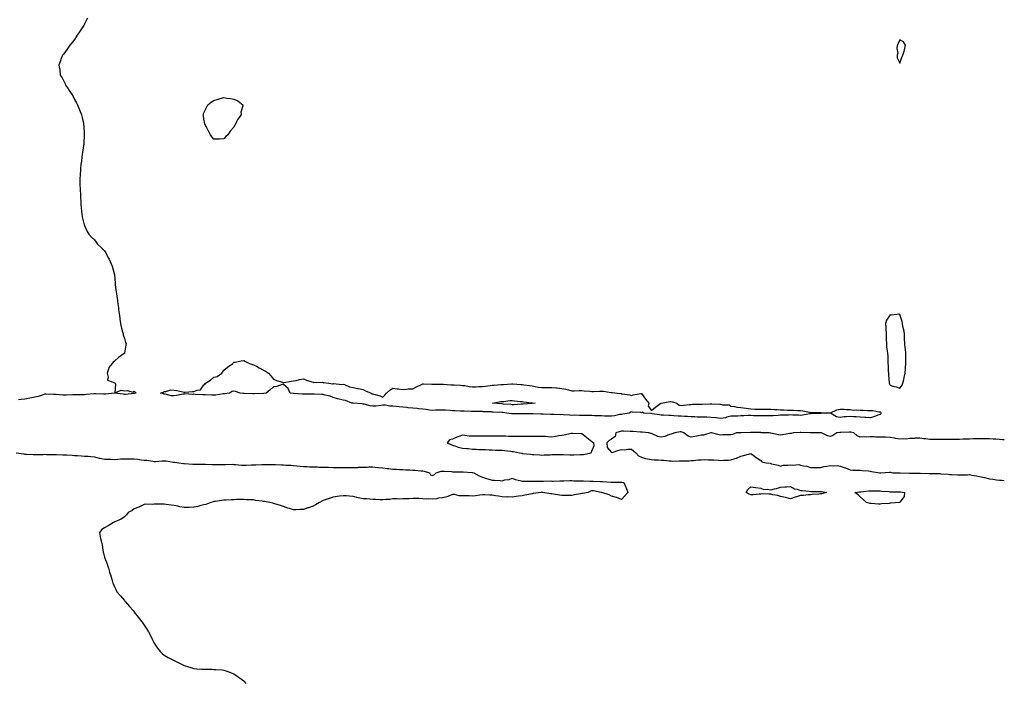
# Model space of a CAD drawing. Units: inches. Extents: x 886643 to 889283, y 7237178 to 7239818.
# Drawn here: x 888293 to 889283, y 7237930 to 7238598 of the extents above; entities that cross this region are included whole.
import ezdxf

# ---------------------------------------------------------------- set-up
doc = ezdxf.new("R2010")
doc.units = ezdxf.units.IN
doc.header["$MEASUREMENT"] = 0
doc.layers.add('Contour_88667237', color=7, linetype='Continuous', true_color=0x9408d6)

msp = doc.modelspace()

# ---------------------------------------------------------------- linework, layer by layer
at = {"layer": 'Contour_88667237'}
for points in [[(888360.92, 7238599.06, 3337), (888358.05, 7238593.53, 3337), (888357.49, 7238592.48, 3337), (888357.16, 7238591.92, 3337), (888355.68, 7238589.55, 3337), (888353.7, 7238586.28, 3337), (888350.69, 7238581.92, 3337), (888349.69, 7238580.28, 3337), (888348.05, 7238577.85, 3337), (888345.44, 7238574.53, 3337), (888343.05, 7238571.92, 3337), (888341.12, 7238568.85, 3337), (888338.05, 7238564.63, 3337), (888336.89, 7238563.08, 3337), (888335.92, 7238561.92, 3337), (888334.63, 7238558.5, 3337), (888333.8, 7238556.17, 3337), (888332.29, 7238551.92, 3337), (888333.05, 7238546.92, 3337), (888333.61, 7238541.92, 3337), (888335.36, 7238539.22, 3337), (888338.05, 7238533.92, 3337), (888338.71, 7238532.58, 3337), (888338.98, 7238531.92, 3337), (888340.74, 7238529.22, 3337), (888342.61, 7238526.48, 3337), (888345.43, 7238521.92, 3337), (888346.46, 7238520.33, 3337), (888348.05, 7238517.43, 3337), (888350.03, 7238513.9, 3337), (888351.05, 7238511.92, 3337), (888353.05, 7238506.92, 3337), (888354.85, 7238501.92, 3337), (888355.51, 7238499.38, 3337), (888356.8, 7238493.17, 3337), (888357.07, 7238491.92, 3337), (888357.14, 7238491.01, 3337), (888357.74, 7238482.23, 3337), (888357.77, 7238481.92, 3337), (888357.76, 7238481.63, 3337), (888357.26, 7238472.71, 3337), (888357.23, 7238471.92, 3337), (888357.09, 7238470.96, 3337), (888356.02, 7238463.95, 3337), (888355.75, 7238461.92, 3337), (888355.34, 7238459.21, 3337), (888354.77, 7238455.2, 3337), (888354.33, 7238451.92, 3337), (888353.93, 7238447.8, 3337), (888353.8, 7238446.17, 3337), (888353.46, 7238441.92, 3337), (888353.33, 7238437.19, 3337), (888353.34, 7238436.63, 3337), (888353.25, 7238431.92, 3337), (888353.43, 7238427.3, 3337), (888353.52, 7238426.45, 3337), (888353.77, 7238421.92, 3337), (888353.9, 7238417.77, 3337), (888354.1, 7238415.87, 3337), (888354.25, 7238411.92, 3337), (888354.48, 7238408.35, 3337), (888354.99, 7238404.99, 3337), (888355.17, 7238401.92, 3337), (888355.55, 7238399.42, 3337), (888357.37, 7238392.6, 3337), (888357.48, 7238391.92, 3337), (888357.62, 7238391.49, 3337), (888358.05, 7238390.61, 3337), (888360.68, 7238384.55, 3337), (888362.4, 7238381.92, 3337), (888365.03, 7238378.89, 3337), (888368.05, 7238376.27, 3337), (888369.81, 7238373.68, 3337), (888371.17, 7238371.92, 3337), (888374.56, 7238368.42, 3337), (888378.05, 7238365.05, 3337), (888379.24, 7238363.11, 3337), (888379.89, 7238361.92, 3337), (888382.22, 7238357.75, 3337), (888382.84, 7238356.71, 3337), (888384.92, 7238351.92, 3337), (888385.88, 7238349.75, 3337), (888387.79, 7238342.17, 3337), (888387.92, 7238341.79, 3337), (888388.05, 7238341.26, 3337), (888388.78, 7238332.64, 3337), (888388.81, 7238331.92, 3337), (888388.91, 7238331.06, 3337), (888389.91, 7238323.78, 3337), (888390.14, 7238321.92, 3337), (888390.48, 7238319.49, 3337), (888391.11, 7238314.98, 3337), (888391.54, 7238311.92, 3337), (888392.04, 7238307.93, 3337), (888392.25, 7238306.12, 3337), (888392.79, 7238301.92, 3337), (888393.38, 7238297.25, 3337), (888393.53, 7238296.43, 3337), (888394.15, 7238291.92, 3337), (888394.78, 7238288.65, 3337), (888396.28, 7238283.69, 3337), (888396.69, 7238281.92, 3337), (888396.87, 7238280.74, 3337), (888398.05, 7238277.05, 3337), (888399.07, 7238272.94, 3337), (888399.69, 7238271.92, 3337), (888399.66, 7238270.31, 3337), (888398.17, 7238262.04, 3337), (888398.16, 7238261.92, 3337), (888398.1, 7238261.87, 3337), (888398.05, 7238261.86, 3337), (888397.87, 7238261.73, 3337), (888392.03, 7238257.95, 3337), (888388.05, 7238254.15, 3337), (888386.72, 7238253.25, 3337), (888385.76, 7238251.92, 3337), (888382.26, 7238247.71, 3337), (888382.11, 7238245.98, 3337), (888380.7, 7238241.92, 3337), (888381.91, 7238238.06, 3337), (888381.2, 7238235.07, 3337), (888386.88, 7238233.09, 3337), (888388.05, 7238232.23, 3337), (888388.28, 7238232.15, 3337), (888388.41, 7238231.92, 3337), (888388.96, 7238231.01, 3337), (888388.51, 7238222.38, 3337), (888394.92, 7238225.05, 3337), (888398.05, 7238224.1, 3337), (888400.77, 7238224.64, 3337), (888406.88, 7238223.08, 3337), (888408.05, 7238223.94, 3337), (888408.9, 7238222.77, 3337), (888410.05, 7238221.92, 3337), (888408.37, 7238221.6, 3337), (888408.05, 7238221.57, 3337), (888407.68, 7238221.55, 3337), (888399.24, 7238220.73, 3337), (888398.05, 7238220.71, 3337), (888396.97, 7238220.85, 3337), (888388.13, 7238221.84, 3337), (888388.05, 7238221.85, 3337), (888387.98, 7238221.85, 3337), (888379.02, 7238220.95, 3337), (888378.05, 7238220.94, 3337), (888377.11, 7238220.98, 3337), (888368.85, 7238221.12, 3337), (888368.05, 7238221.15, 3337), (888367.25, 7238221.13, 3337), (888359.55, 7238220.42, 3337), (888358.05, 7238220.38, 3337), (888356.4, 7238220.27, 3337), (888349.57, 7238220.4, 3337), (888348.05, 7238220.28, 3337), (888346.27, 7238220.14, 3337), (888339.97, 7238220, 3337), (888338.05, 7238219.84, 3337), (888336.07, 7238219.94, 3337), (888329.39, 7238220.58, 3337), (888328.05, 7238220.65, 3337), (888326.77, 7238220.64, 3337), (888319.18, 7238220.8, 3337), (888318.05, 7238220.78, 3337), (888316.48, 7238220.35, 3337), (888311.47, 7238218.5, 3337), (888308.05, 7238217.77, 3337), (888303.1, 7238216.87, 3337), (888302.98, 7238216.85, 3337), (888298.05, 7238215.99, 3337), (888294.3, 7238215.67, 3337), (888291.51, 7238215.38, 3337)], [(889283, 7238175, 3338), (889281.18, 7238175.05, 3338), (889278.05, 7238175.21, 3338), (889274.45, 7238175.51, 3338), (889271.73, 7238175.6, 3338), (889268.05, 7238175.94, 3338), (889263.96, 7238176.01, 3338), (889262.16, 7238176.02, 3338), (889258.05, 7238176.09, 3338), (889253.98, 7238175.99, 3338), (889252.03, 7238175.9, 3338), (889248.05, 7238175.8, 3338), (889244.28, 7238175.7, 3338), (889241.71, 7238175.58, 3338), (889238.05, 7238175.47, 3338), (889234.53, 7238175.44, 3338), (889231.47, 7238175.34, 3338), (889228.05, 7238175.31, 3338), (889224.65, 7238175.33, 3338), (889221.48, 7238175.35, 3338), (889218.05, 7238175.37, 3338), (889214.66, 7238175.31, 3338), (889211.49, 7238175.36, 3338), (889208.05, 7238175.31, 3338), (889204.07, 7238175.9, 3338), (889202.11, 7238175.97, 3338), (889198.05, 7238176.78, 3338), (889193.43, 7238176.54, 3338), (889192.58, 7238176.45, 3338), (889188.05, 7238176.19, 3338), (889184.19, 7238175.78, 3338), (889182.07, 7238175.93, 3338), (889178.05, 7238175.64, 3338), (889173.55, 7238176.42, 3338), (889172.68, 7238176.55, 3338), (889168.05, 7238177.43, 3338), (889163.65, 7238177.52, 3338), (889162.36, 7238177.6, 3338), (889158.05, 7238177.7, 3338), (889153.94, 7238177.81, 3338), (889152.1, 7238177.87, 3338), (889148.05, 7238177.97, 3338), (889143.92, 7238177.79, 3338), (889141.99, 7238177.98, 3338), (889138.05, 7238177.73, 3338), (889135.16, 7238179.04, 3338), (889131.71, 7238181.92, 3338), (889128.78, 7238182.64, 3338), (889128.05, 7238182.75, 3338), (889127.3, 7238182.67, 3338), (889118.51, 7238182.38, 3338), (889118.05, 7238182.34, 3338), (889117.66, 7238182.31, 3338), (889114.45, 7238181.92, 3338), (889110.51, 7238179.46, 3338), (889108.05, 7238178.47, 3338), (889105.29, 7238179.16, 3338), (889099, 7238181.92, 3338), (889098.13, 7238182, 3338), (889098.05, 7238182, 3338), (889097.96, 7238182.01, 3338), (889088.27, 7238182.13, 3338), (889088.05, 7238182.15, 3338), (889087.83, 7238182.14, 3338), (889078.37, 7238182.24, 3338), (889078.05, 7238182.21, 3338), (889077.73, 7238182.23, 3338), (889070.84, 7238181.92, 3338), (889068.53, 7238181.44, 3338), (889068.05, 7238181.36, 3338), (889067.41, 7238181.28, 3338), (889060.07, 7238179.9, 3338), (889058.05, 7238179.67, 3338), (889056.07, 7238179.94, 3338), (889048.31, 7238181.66, 3338), (889048.05, 7238181.71, 3338), (889047.86, 7238181.72, 3338), (889046.5, 7238181.92, 3338), (889038.32, 7238182.18, 3338), (889038.05, 7238182.19, 3338), (889037.77, 7238182.2, 3338), (889028.39, 7238182.26, 3338), (889028.05, 7238182.27, 3338), (889027.7, 7238182.27, 3338), (889018.29, 7238182.16, 3338), (889018.05, 7238182.16, 3338), (889017.82, 7238182.15, 3338), (889013.69, 7238181.92, 3338), (889009.57, 7238180.4, 3338), (889008.05, 7238180.17, 3338), (889006.06, 7238179.93, 3338), (889000.08, 7238179.9, 3338), (888998.05, 7238179.55, 3338), (888996.24, 7238180.11, 3338), (888988.43, 7238181.92, 3338), (888988.07, 7238181.94, 3338), (888988.03, 7238181.94, 3338), (888987.88, 7238181.92, 3338), (888980.45, 7238179.52, 3338), (888978.05, 7238179.55, 3338), (888975.24, 7238179.12, 3338), (888971.79, 7238178.18, 3338), (888968.05, 7238177.75, 3338), (888964.95, 7238178.81, 3338), (888960.78, 7238181.92, 3338), (888958.9, 7238182.77, 3338), (888958.05, 7238182.97, 3338), (888957.08, 7238182.89, 3338), (888951.78, 7238181.92, 3338), (888949.09, 7238180.88, 3338), (888948.05, 7238180.66, 3338), (888946.33, 7238180.2, 3338), (888941.61, 7238178.36, 3338), (888938.05, 7238177.68, 3338), (888934.39, 7238178.26, 3338), (888928.99, 7238180.98, 3338), (888928.05, 7238181.26, 3338), (888927.49, 7238181.35, 3338), (888925.57, 7238181.92, 3338), (888918.79, 7238182.66, 3338), (888918.05, 7238182.76, 3338), (888917.17, 7238182.8, 3338), (888909.4, 7238183.27, 3338), (888908.05, 7238183.33, 3338), (888906.59, 7238183.38, 3338), (888899.91, 7238183.78, 3338), (888898.05, 7238183.84, 3338), (888896.5, 7238183.47, 3338), (888892.32, 7238181.92, 3338), (888891.69, 7238178.29, 3338), (888888.05, 7238175.77, 3338), (888885.55, 7238174.42, 3338), (888883.2, 7238171.92, 3338), (888883.5, 7238167.38, 3338), (888888.05, 7238162.22, 3338), (888888.46, 7238162.33, 3338), (888895.26, 7238164.71, 3338), (888898.05, 7238165.31, 3338), (888900.93, 7238164.8, 3338), (888904.24, 7238165.74, 3338), (888908.05, 7238165.45, 3338), (888909.98, 7238163.85, 3338), (888912.38, 7238161.92, 3338), (888915.06, 7238158.93, 3338), (888918.05, 7238157.41, 3338), (888922.22, 7238156.09, 3338), (888924.05, 7238155.92, 3338), (888928.05, 7238155.03, 3338), (888931, 7238154.87, 3338), (888935.23, 7238154.74, 3338), (888938.05, 7238154.6, 3338), (888940.5, 7238154.37, 3338), (888946.1, 7238153.87, 3338), (888948.05, 7238153.69, 3338), (888949.77, 7238153.64, 3338), (888956.13, 7238153.84, 3338), (888958.05, 7238153.79, 3338), (888959.96, 7238153.83, 3338), (888965.96, 7238154.01, 3338), (888968.05, 7238154.05, 3338), (888970.42, 7238154.28, 3338), (888975.25, 7238154.72, 3338), (888978.05, 7238155.01, 3338), (888981.25, 7238155.12, 3338), (888985.08, 7238154.89, 3338), (888988.05, 7238155.02, 3338), (888991.03, 7238154.9, 3338), (888995.55, 7238154.42, 3338), (888998.05, 7238154.31, 3338), (889000.73, 7238154.6, 3338), (889005.55, 7238154.42, 3338), (889008.05, 7238154.79, 3338), (889012.31, 7238156.18, 3338), (889013.52, 7238156.45, 3338), (889018.05, 7238158.38, 3338), (889020.85, 7238159.13, 3338), (889027.18, 7238161.05, 3338), (889028.05, 7238161.3, 3338), (889030.47, 7238159.5, 3338), (889033.41, 7238157.28, 3338), (889038.05, 7238154.11, 3338), (889038.98, 7238152.85, 3338), (889043.63, 7238151.92, 3338), (889047.48, 7238151.34, 3338), (889048.05, 7238151.23, 3338), (889049, 7238150.96, 3338), (889055.48, 7238149.35, 3338), (889058.05, 7238148.59, 3338), (889060.61, 7238149.36, 3338), (889065.47, 7238149.34, 3338), (889068.05, 7238149.82, 3338), (889070.47, 7238149.5, 3338), (889076.22, 7238150.08, 3338), (889078.05, 7238149.64, 3338), (889081.09, 7238148.87, 3338), (889084.54, 7238148.4, 3338), (889088.05, 7238147.17, 3338), (889092.67, 7238147.3, 3338), (889093.31, 7238147.18, 3338), (889098.05, 7238147.26, 3338), (889101.84, 7238148.13, 3338), (889104.62, 7238148.49, 3338), (889108.05, 7238149.16, 3338), (889111.16, 7238148.8, 3338), (889115.21, 7238149.09, 3338), (889118.05, 7238148.6, 3338), (889122.96, 7238146.83, 3338), (889123.28, 7238146.7, 3338), (889128.05, 7238144.79, 3338), (889130.67, 7238144.55, 3338), (889135.4, 7238144.58, 3338), (889138.05, 7238144.38, 3338), (889140.09, 7238143.96, 3338), (889146.34, 7238143.63, 3338), (889148.05, 7238143.37, 3338), (889149.32, 7238143.19, 3338), (889157.85, 7238141.92, 3338), (889158.05, 7238141.91, 3338), (889158.85, 7238141.92, 3338), (889167.66, 7238142.3, 3338), (889168.05, 7238142.39, 3338), (889168.44, 7238142.31, 3338), (889170.86, 7238141.92, 3338), (889177.76, 7238141.63, 3338), (889178.05, 7238141.65, 3338), (889178.34, 7238141.63, 3338), (889187.58, 7238141.44, 3338), (889188.05, 7238141.42, 3338), (889188.54, 7238141.43, 3338), (889197.41, 7238141.28, 3338), (889198.69, 7238141.28, 3338), (889207.33, 7238141.21, 3338), (889208.05, 7238141.21, 3338), (889208.81, 7238141.16, 3338), (889217.21, 7238141.07, 3338), (889218.05, 7238141.02, 3338), (889219.14, 7238140.84, 3338), (889226.66, 7238140.53, 3338), (889228.05, 7238140.21, 3338), (889229.81, 7238140.16, 3338), (889235.78, 7238139.65, 3338), (889238.05, 7238139.6, 3338), (889240.31, 7238139.66, 3338), (889246.03, 7238139.9, 3338), (889248.05, 7238139.96, 3338), (889250.48, 7238139.49, 3338), (889254.89, 7238138.76, 3338), (889258.05, 7238138.11, 3338), (889262.92, 7238137.05, 3338), (889263.14, 7238137.01, 3338), (889268.05, 7238135.82, 3338), (889271.58, 7238135.46, 3338), (889275.09, 7238134.88, 3338), (889278.05, 7238134.54, 3338), (889280.47, 7238134.34, 3338), (889283, 7238134.1, 3338)], [(888289.28, 7238161.92, 3337), (888296.86, 7238160.73, 3337), (888298.05, 7238160.57, 3337), (888299.47, 7238160.5, 3337), (888306.32, 7238160.19, 3337), (888308.05, 7238160.1, 3337), (888309.84, 7238160.13, 3337), (888316.51, 7238160.38, 3337), (888318.05, 7238160.41, 3337), (888319.6, 7238160.38, 3337), (888326.5, 7238160.38, 3337), (888328.05, 7238160.35, 3337), (888329.69, 7238160.28, 3337), (888336.14, 7238160.01, 3337), (888338.05, 7238159.94, 3337), (888340.18, 7238159.79, 3337), (888345.63, 7238159.5, 3337), (888348.05, 7238159.32, 3337), (888350.78, 7238159.19, 3337), (888354.94, 7238158.81, 3337), (888358.05, 7238158.68, 3337), (888361.6, 7238158.38, 3337), (888364.3, 7238158.16, 3337), (888368.05, 7238157.84, 3337), (888372.82, 7238156.69, 3337), (888373.38, 7238156.59, 3337), (888378.05, 7238155.57, 3337), (888381.54, 7238155.41, 3337), (888384.53, 7238155.44, 3337), (888388.05, 7238155.29, 3337), (888391.55, 7238155.42, 3337), (888394.18, 7238155.8, 3337), (888398.05, 7238155.9, 3337), (888401.96, 7238155.83, 3337), (888404.2, 7238155.78, 3337), (888408.05, 7238155.7, 3337), (888411.55, 7238155.43, 3337), (888415.1, 7238154.87, 3337), (888418.05, 7238154.61, 3337), (888420.51, 7238154.37, 3337), (888426.63, 7238153.35, 3337), (888428.05, 7238153.19, 3337), (888429.32, 7238153.19, 3337), (888436.08, 7238153.89, 3337), (888438.05, 7238153.88, 3337), (888439.91, 7238153.78, 3337), (888447.33, 7238152.64, 3337), (888448.05, 7238152.59, 3337), (888448.68, 7238152.55, 3337), (888452.67, 7238151.92, 3337), (888457.42, 7238151.29, 3337), (888458.05, 7238151.3, 3337), (888458.65, 7238151.31, 3337), (888466.75, 7238150.62, 3337), (888468.05, 7238150.65, 3337), (888469.33, 7238150.64, 3337), (888476.57, 7238150.44, 3337), (888478.05, 7238150.43, 3337), (888479.57, 7238150.4, 3337), (888486.39, 7238150.26, 3337), (888488.05, 7238150.24, 3337), (888489.73, 7238150.24, 3337), (888496.36, 7238150.23, 3337), (888498.05, 7238150.23, 3337), (888499.77, 7238150.2, 3337), (888506.45, 7238150.33, 3337), (888508.05, 7238150.3, 3337), (888509.77, 7238150.2, 3337), (888515.76, 7238149.63, 3337), (888518.05, 7238149.52, 3337), (888520.53, 7238149.44, 3337), (888525.94, 7238149.81, 3337), (888528.05, 7238149.72, 3337), (888530.23, 7238149.74, 3337), (888536.17, 7238150.04, 3337), (888538.05, 7238150.05, 3337), (888539.89, 7238150.08, 3337), (888546.14, 7238150.02, 3337), (888548.05, 7238150.04, 3337), (888549.97, 7238150, 3337), (888555.94, 7238149.81, 3337), (888558.05, 7238149.77, 3337), (888560.34, 7238149.63, 3337), (888565.5, 7238149.37, 3337), (888568.05, 7238149.21, 3337), (888571.03, 7238148.93, 3337), (888574.73, 7238148.6, 3337), (888578.05, 7238148.3, 3337), (888581.88, 7238148.08, 3337), (888584.11, 7238147.98, 3337), (888588.05, 7238147.76, 3337), (888592.32, 7238147.65, 3337), (888593.72, 7238147.59, 3337), (888598.05, 7238147.5, 3337), (888602.58, 7238147.39, 3337), (888603.48, 7238147.36, 3337), (888608.05, 7238147.25, 3337), (888612.78, 7238147.18, 3337), (888613.3, 7238147.17, 3337), (888618.05, 7238147.11, 3337), (888622.85, 7238147.12, 3337), (888623.25, 7238147.12, 3337), (888628.05, 7238147.13, 3337), (888632.69, 7238147.28, 3337), (888633.45, 7238147.32, 3337), (888638.05, 7238147.47, 3337), (888642.37, 7238147.59, 3337), (888643.78, 7238147.65, 3337), (888648.05, 7238147.78, 3337), (888652.67, 7238147.3, 3337), (888653.36, 7238147.23, 3337), (888658.05, 7238146.74, 3337), (888662.37, 7238146.24, 3337), (888663.88, 7238146.09, 3337), (888668.05, 7238145.61, 3337), (888671.5, 7238145.37, 3337), (888674.74, 7238145.23, 3337), (888678.05, 7238145.02, 3337), (888680.96, 7238144.83, 3337), (888685.26, 7238144.7, 3337), (888688.05, 7238144.55, 3337), (888690.57, 7238144.44, 3337), (888696.05, 7238143.92, 3337), (888698.05, 7238143.82, 3337), (888699.67, 7238143.54, 3337), (888704.87, 7238141.92, 3337), (888705.98, 7238139.85, 3337), (888708.05, 7238139.11, 3337), (888709.83, 7238140.14, 3337), (888711.55, 7238141.92, 3337), (888716.65, 7238143.32, 3337), (888718.05, 7238143.48, 3337), (888719.55, 7238143.42, 3337), (888726.98, 7238142.99, 3337), (888728.05, 7238142.95, 3337), (888729.05, 7238142.92, 3337), (888737.29, 7238142.68, 3337), (888738.05, 7238142.66, 3337), (888738.76, 7238142.63, 3337), (888747.74, 7238142.22, 3337), (888748.05, 7238142.21, 3337), (888748.31, 7238142.18, 3337), (888749.62, 7238141.92, 3337), (888754.97, 7238138.84, 3337), (888758.05, 7238137.47, 3337), (888762.24, 7238136.11, 3337), (888764.44, 7238135.53, 3337), (888768.05, 7238134.47, 3337), (888770.44, 7238134.31, 3337), (888775.96, 7238134.01, 3337), (888778.05, 7238133.88, 3337), (888780.77, 7238134.64, 3337), (888784.98, 7238134.99, 3337), (888788.05, 7238136.52, 3337), (888791.11, 7238134.99, 3337), (888795.84, 7238134.13, 3337), (888798.05, 7238133.4, 3337), (888799.59, 7238133.45, 3337), (888806.49, 7238133.47, 3337), (888808.05, 7238133.52, 3337), (888809.48, 7238133.35, 3337), (888816.48, 7238133.49, 3337), (888818.05, 7238133.34, 3337), (888819.41, 7238133.28, 3337), (888826.4, 7238133.57, 3337), (888828.05, 7238133.5, 3337), (888829.64, 7238133.51, 3337), (888836.11, 7238133.86, 3337), (888838.05, 7238133.86, 3337), (888840.01, 7238133.88, 3337), (888846.05, 7238133.92, 3337), (888848.05, 7238133.93, 3337), (888850.03, 7238133.89, 3337), (888856.23, 7238133.75, 3337), (888858.05, 7238133.71, 3337), (888859.78, 7238133.65, 3337), (888866.6, 7238133.38, 3337), (888868.05, 7238133.33, 3337), (888869.37, 7238133.25, 3337), (888876.92, 7238133.04, 3337), (888878.05, 7238132.98, 3337), (888879.04, 7238132.91, 3337), (888887.6, 7238132.37, 3337), (888888.05, 7238132.34, 3337), (888888.46, 7238132.33, 3337), (888897.7, 7238132.27, 3337), (888898.05, 7238132.26, 3337), (888898.36, 7238132.23, 3337), (888900.23, 7238131.92, 3337), (888901.94, 7238128.03, 3337), (888902.68, 7238126.55, 3337), (888904.34, 7238121.92, 3337), (888901.21, 7238118.76, 3337), (888898.05, 7238114.81, 3337), (888893.23, 7238117.1, 3337), (888892.86, 7238117.11, 3337), (888888.05, 7238118.34, 3337), (888885.73, 7238119.6, 3337), (888878.09, 7238121.88, 3337), (888878.05, 7238121.9, 3337), (888878.03, 7238121.9, 3337), (888877.69, 7238121.92, 3337), (888869.78, 7238123.65, 3337), (888868.05, 7238123.68, 3337), (888866.76, 7238123.21, 3337), (888864.5, 7238121.92, 3337), (888858.86, 7238121.11, 3337), (888858.05, 7238121, 3337), (888856.87, 7238120.74, 3337), (888850.48, 7238119.5, 3337), (888848.05, 7238118.9, 3337), (888845.03, 7238118.9, 3337), (888840.93, 7238119.05, 3337), (888838.05, 7238119.03, 3337), (888835.52, 7238119.39, 3337), (888829.56, 7238120.41, 3337), (888828.05, 7238120.63, 3337), (888826.88, 7238120.75, 3337), (888818.72, 7238121.92, 3337), (888818.32, 7238122.18, 3337), (888818.05, 7238122.3, 3337), (888817.73, 7238122.24, 3337), (888817.24, 7238121.92, 3337), (888809.09, 7238120.88, 3337), (888808.05, 7238120.72, 3337), (888806.52, 7238120.4, 3337), (888800.65, 7238119.32, 3337), (888798.05, 7238118.73, 3337), (888794.38, 7238118.25, 3337), (888792.11, 7238117.86, 3337), (888788.05, 7238117.37, 3337), (888783.63, 7238117.5, 3337), (888782.52, 7238117.45, 3337), (888778.05, 7238117.55, 3337), (888774.44, 7238118.31, 3337), (888771.38, 7238118.59, 3337), (888768.05, 7238119.15, 3337), (888765.44, 7238119.31, 3337), (888760.46, 7238119.51, 3337), (888758.05, 7238119.65, 3337), (888755.48, 7238119.35, 3337), (888751.25, 7238118.73, 3337), (888748.05, 7238118.38, 3337), (888744.74, 7238118.61, 3337), (888741.38, 7238118.59, 3337), (888738.05, 7238118.79, 3337), (888734.9, 7238118.78, 3337), (888730.14, 7238119.83, 3337), (888728.05, 7238119.82, 3337), (888724.89, 7238118.76, 3337), (888722.3, 7238117.66, 3337), (888718.05, 7238116.56, 3337), (888713.8, 7238116.17, 3337), (888711.88, 7238115.76, 3337), (888708.05, 7238115.32, 3337), (888704.4, 7238115.57, 3337), (888701.56, 7238115.44, 3337), (888698.05, 7238115.76, 3337), (888694.15, 7238115.82, 3337), (888691.96, 7238115.84, 3337), (888688.05, 7238115.9, 3337), (888684.18, 7238115.79, 3337), (888681.89, 7238115.76, 3337), (888678.05, 7238115.64, 3337), (888674.55, 7238115.43, 3337), (888671.76, 7238115.63, 3337), (888668.05, 7238115.46, 3337), (888664.88, 7238115.09, 3337), (888660.99, 7238114.86, 3337), (888658.05, 7238114.56, 3337), (888655.27, 7238114.7, 3337), (888651.06, 7238114.93, 3337), (888648.05, 7238115.07, 3337), (888644.74, 7238115.23, 3337), (888641.6, 7238115.47, 3337), (888638.05, 7238115.62, 3337), (888633.21, 7238116.76, 3337), (888628.05, 7238117.96, 3337), (888624.3, 7238118.17, 3337), (888621.43, 7238118.53, 3337), (888618.05, 7238118.74, 3337), (888614.3, 7238118.17, 3337), (888612.05, 7238117.92, 3337), (888608.05, 7238117.25, 3337), (888603.91, 7238116.06, 3337), (888601.02, 7238114.89, 3337), (888598.05, 7238113.87, 3337), (888596.72, 7238113.25, 3337), (888594.33, 7238111.92, 3337), (888590.36, 7238109.62, 3337), (888588.05, 7238108.39, 3337), (888583.25, 7238106.72, 3337), (888582.65, 7238106.53, 3337), (888578.05, 7238104.94, 3337), (888575, 7238104.98, 3337), (888570.81, 7238104.68, 3337), (888568.05, 7238104.71, 3337), (888564.07, 7238105.9, 3337), (888562.44, 7238106.31, 3337), (888558.05, 7238107.83, 3337), (888554.96, 7238108.83, 3337), (888549.4, 7238110.57, 3337), (888548.05, 7238111, 3337), (888547.32, 7238111.2, 3337), (888544.47, 7238111.92, 3337), (888539.04, 7238112.91, 3337), (888538.05, 7238113.08, 3337), (888536.64, 7238113.33, 3337), (888530.23, 7238114.1, 3337), (888528.05, 7238114.54, 3337), (888525.33, 7238114.64, 3337), (888520.84, 7238114.71, 3337), (888518.05, 7238114.83, 3337), (888515.16, 7238114.81, 3337), (888510.93, 7238114.8, 3337), (888508.05, 7238114.76, 3337), (888505.48, 7238114.49, 3337), (888500.49, 7238114.36, 3337), (888498.05, 7238114.15, 3337), (888496.16, 7238113.8, 3337), (888489.23, 7238113.1, 3337), (888488.05, 7238112.92, 3337), (888487.32, 7238112.65, 3337), (888484.94, 7238111.92, 3337), (888479.99, 7238109.98, 3337), (888478.05, 7238109.49, 3337), (888474.89, 7238108.76, 3337), (888472.01, 7238107.96, 3337), (888468.05, 7238107.14, 3337), (888463.19, 7238107.07, 3337), (888462.91, 7238107.07, 3337), (888458.05, 7238106.99, 3337), (888453.81, 7238107.68, 3337), (888451.81, 7238108.16, 3337), (888448.05, 7238108.87, 3337), (888445.24, 7238109.11, 3337), (888440.02, 7238109.95, 3337), (888438.05, 7238110.14, 3337), (888436.23, 7238110.09, 3337), (888429.66, 7238110.31, 3337), (888428.05, 7238110.26, 3337), (888426.15, 7238110.03, 3337), (888419.66, 7238110.31, 3337), (888418.05, 7238110.01, 3337), (888414.45, 7238108.32, 3337), (888412.58, 7238107.39, 3337), (888408.05, 7238105.46, 3337), (888405.93, 7238104.04, 3337), (888401.75, 7238101.92, 3337), (888400.29, 7238099.67, 3337), (888398.05, 7238097.61, 3337), (888394.78, 7238095.19, 3337), (888388.5, 7238092.37, 3337), (888388.05, 7238092.13, 3337), (888387.88, 7238092.09, 3337), (888387.14, 7238091.92, 3337), (888381.62, 7238088.35, 3337), (888378.05, 7238086.31, 3337), (888375.32, 7238084.65, 3337), (888372.88, 7238081.92, 3337), (888373.85, 7238077.72, 3337), (888374.15, 7238075.83, 3337), (888374.94, 7238071.92, 3337), (888375.55, 7238069.42, 3337), (888376.45, 7238063.51, 3337), (888376.77, 7238061.92, 3337), (888377.05, 7238060.92, 3337), (888378.05, 7238057.09, 3337), (888379.51, 7238053.38, 3337), (888379.95, 7238051.92, 3337), (888380.91, 7238049.06, 3337), (888382.03, 7238045.9, 3337), (888383.22, 7238041.92, 3337), (888384.44, 7238038.32, 3337), (888385.29, 7238034.68, 3337), (888386.01, 7238031.92, 3337), (888386.61, 7238030.48, 3337), (888388.05, 7238027.14, 3337), (888389.74, 7238023.61, 3337), (888390.5, 7238021.92, 3337), (888394.02, 7238017.89, 3337), (888398.05, 7238013.26, 3337), (888398.65, 7238012.52, 3337), (888399.09, 7238011.92, 3337), (888403.35, 7238007.21, 3337), (888406.8, 7238003.17, 3337), (888407.87, 7238001.92, 3337), (888407.95, 7238001.82, 3337), (888408.05, 7238001.71, 3337), (888412.39, 7237996.26, 3337), (888415.72, 7237991.92, 3337), (888416.69, 7237990.56, 3337), (888418.05, 7237988.63, 3337), (888420.71, 7237984.59, 3337), (888422.21, 7237981.92, 3337), (888424.17, 7237978.03, 3337), (888426.34, 7237973.64, 3337), (888427.2, 7237971.92, 3337), (888427.5, 7237971.37, 3337), (888428.05, 7237970.42, 3337), (888431.48, 7237965.36, 3337), (888434.07, 7237961.92, 3337), (888436.13, 7237960, 3337), (888438.05, 7237958.4, 3337), (888442.2, 7237956.07, 3337), (888445.98, 7237953.99, 3337), (888448.05, 7237952.85, 3337), (888448.69, 7237952.55, 3337), (888449.99, 7237951.92, 3337), (888455.44, 7237949.31, 3337), (888458.05, 7237948.01, 3337), (888462.69, 7237946.56, 3337), (888463.73, 7237946.24, 3337), (888468.05, 7237944.94, 3337), (888470.76, 7237944.63, 3337), (888475.59, 7237944.38, 3337), (888478.05, 7237944.15, 3337), (888480.26, 7237944.14, 3337), (888485.84, 7237944.14, 3337), (888488.05, 7237944.09, 3337), (888490.01, 7237943.88, 3337), (888496.48, 7237943.49, 3337), (888498.05, 7237943.33, 3337), (888499.07, 7237942.94, 3337), (888502.2, 7237941.92, 3337), (888506.4, 7237940.27, 3337), (888508.05, 7237939.63, 3337), (888512.57, 7237936.44, 3337), (888515.8, 7237934.17, 3337), (888518.05, 7237932.59, 3337), (888518.38, 7237932.25, 3337), (888518.69, 7237931.92, 3337), (888520.1, 7237929.88, 3337)]]:
    msp.add_polyline3d(points, dxfattribs=at)
for points in [[(889178.05, 7238553.88, 3338), (889179.97, 7238560, 3338), (889181.07, 7238561.92, 3338), (889182.23, 7238566.1, 3338), (889182.69, 7238567.28, 3338), (889183.7, 7238571.92, 3338), (889181.6, 7238575.46, 3338), (889178.05, 7238577.3, 3338), (889176.13, 7238573.83, 3338), (889175.24, 7238571.92, 3338), (889174.82, 7238568.69, 3338), (889175.94, 7238564.03, 3338), (889175.26, 7238561.92, 3338), (889175.3, 7238559.17, 3338)], [(888498.05, 7238477.79, 3337), (888493.67, 7238477.55, 3337), (888492.39, 7238477.58, 3337), (888488.05, 7238477.3, 3337), (888485.97, 7238479.84, 3337), (888484.62, 7238481.92, 3337), (888482.32, 7238486.2, 3337), (888480.63, 7238489.34, 3337), (888479.22, 7238491.92, 3337), (888479.02, 7238492.89, 3337), (888478.05, 7238497.58, 3337), (888477.48, 7238501.35, 3337), (888477.42, 7238501.92, 3337), (888477.55, 7238502.42, 3337), (888478.05, 7238503.98, 3337), (888480.56, 7238509.41, 3337), (888481.96, 7238511.92, 3337), (888485.33, 7238514.63, 3337), (888488.05, 7238516.4, 3337), (888492.37, 7238517.59, 3337), (888494.43, 7238518.3, 3337), (888498.05, 7238519.41, 3337), (888501.21, 7238518.76, 3337), (888504.62, 7238518.49, 3337), (888508.05, 7238517.57, 3337), (888512.19, 7238516.06, 3337), (888517.21, 7238511.92, 3337), (888517.24, 7238511.11, 3337), (888515.3, 7238504.67, 3337), (888515.34, 7238501.92, 3337), (888512.3, 7238497.66, 3337), (888510.96, 7238494.83, 3337), (888509.4, 7238491.92, 3337), (888508.87, 7238491.1, 3337), (888508.05, 7238489.49, 3337), (888504.58, 7238485.39, 3337), (888502.07, 7238481.92, 3337), (888500.01, 7238479.96, 3337)], [(889178.05, 7238226.97, 3338), (889180.17, 7238229.8, 3338), (889181.05, 7238231.92, 3338), (889181.92, 7238235.79, 3338), (889182.4, 7238237.56, 3338), (889183.26, 7238241.92, 3338), (889183.51, 7238246.46, 3338), (889183.67, 7238247.54, 3338), (889183.96, 7238251.92, 3338), (889184.06, 7238255.91, 3338), (889184.01, 7238257.89, 3338), (889184.11, 7238261.92, 3338), (889183.54, 7238266.43, 3338), (889183.41, 7238267.28, 3338), (889182.86, 7238271.92, 3338), (889182.67, 7238276.54, 3338), (889182.66, 7238277.31, 3338), (889182.48, 7238281.92, 3338), (889181.85, 7238285.73, 3338), (889181.1, 7238288.87, 3338), (889180.53, 7238291.92, 3338), (889180.17, 7238294.04, 3338), (889178.05, 7238301.1, 3338), (889177.54, 7238301.41, 3338), (889169.52, 7238300.46, 3338), (889168.05, 7238300.79, 3338), (889164.48, 7238295.48, 3338), (889163.42, 7238291.92, 3338), (889163.8, 7238287.67, 3338), (889163.74, 7238286.24, 3338), (889164.04, 7238281.92, 3338), (889164.25, 7238278.12, 3338), (889164.2, 7238275.77, 3338), (889164.39, 7238271.92, 3338), (889164.68, 7238268.55, 3338), (889165.3, 7238264.66, 3338), (889165.58, 7238261.92, 3338), (889165.7, 7238259.57, 3338), (889165.87, 7238254.1, 3338), (889165.98, 7238251.92, 3338), (889166.04, 7238249.91, 3338), (889166.32, 7238243.65, 3338), (889166.37, 7238241.92, 3338), (889166.48, 7238240.35, 3338), (889167.18, 7238232.79, 3338), (889167.24, 7238231.92, 3338), (889167.41, 7238231.28, 3338), (889168.05, 7238229.87, 3338), (889170.93, 7238229.04, 3338), (889174.34, 7238228.21, 3338)], [(889158.05, 7238200.48, 3337), (889155.9, 7238199.77, 3337), (889151.76, 7238198.21, 3337), (889148.05, 7238197.14, 3337), (889143.59, 7238197.46, 3337), (889142.58, 7238197.39, 3337), (889138.05, 7238197.63, 3337), (889134.1, 7238197.97, 3337), (889131.72, 7238198.25, 3337), (889128.05, 7238198.58, 3337), (889124.26, 7238198.13, 3337), (889121.99, 7238197.97, 3337), (889118.05, 7238197.44, 3337), (889114.3, 7238198.18, 3337), (889108.2, 7238201.76, 3337), (889108.05, 7238201.83, 3337), (889107.96, 7238201.83, 3337), (889098.67, 7238201.3, 3337), (889098.05, 7238201.3, 3337), (889097.53, 7238201.4, 3337), (889088.72, 7238201.25, 3337), (889088.05, 7238201.33, 3337), (889087.32, 7238201.19, 3337), (889080.02, 7238199.95, 3337), (889078.05, 7238199.52, 3337), (889075.94, 7238199.8, 3337), (889070.24, 7238199.72, 3337), (889068.05, 7238199.96, 3337), (889066.07, 7238199.95, 3337), (889060.18, 7238199.79, 3337), (889058.05, 7238199.77, 3337), (889055.73, 7238199.61, 3337), (889050.69, 7238199.27, 3337), (889048.05, 7238199.08, 3337), (889045.22, 7238199.09, 3337), (889040.89, 7238199.09, 3337), (889038.05, 7238199.1, 3337), (889035.34, 7238199.21, 3337), (889030.69, 7238199.28, 3337), (889028.05, 7238199.39, 3337), (889025.47, 7238199.34, 3337), (889020.92, 7238199.05, 3337), (889018.05, 7238199, 3337), (889015.06, 7238198.93, 3337), (889011.16, 7238198.8, 3337), (889008.05, 7238198.73, 3337), (889003.84, 7238197.71, 3337), (889002.74, 7238197.22, 3337), (888998.05, 7238196.57, 3337), (888993.16, 7238197.04, 3337), (888992.92, 7238197.05, 3337), (888988.05, 7238197.5, 3337), (888983.75, 7238197.61, 3337), (888982.31, 7238197.66, 3337), (888978.05, 7238197.79, 3337), (888974.03, 7238197.91, 3337), (888971.92, 7238198.05, 3337), (888968.05, 7238198.17, 3337), (888964.5, 7238198.37, 3337), (888961.38, 7238198.59, 3337), (888958.05, 7238198.78, 3337), (888955.01, 7238198.88, 3337), (888950.74, 7238199.23, 3337), (888948.05, 7238199.33, 3337), (888945.58, 7238199.45, 3337), (888940.21, 7238199.76, 3337), (888938.05, 7238199.87, 3337), (888936.09, 7238199.96, 3337), (888928.69, 7238201.28, 3337), (888928.05, 7238201.31, 3337), (888927.49, 7238201.35, 3337), (888920.47, 7238201.92, 3337), (888918.9, 7238202.77, 3337), (888918.05, 7238202.29, 3337), (888917.61, 7238202.36, 3337), (888908.95, 7238202.83, 3337), (888908.05, 7238203.01, 3337), (888907.32, 7238202.65, 3337), (888905.88, 7238201.92, 3337), (888899.29, 7238200.69, 3337), (888898.05, 7238200.58, 3337), (888896.48, 7238200.35, 3337), (888890.84, 7238199.14, 3337), (888888.05, 7238198.79, 3337), (888885.04, 7238198.91, 3337), (888881.05, 7238198.92, 3337), (888878.05, 7238199.04, 3337), (888875.3, 7238199.18, 3337), (888870.71, 7238199.25, 3337), (888868.05, 7238199.38, 3337), (888865.54, 7238199.41, 3337), (888860.5, 7238199.47, 3337), (888858.05, 7238199.5, 3337), (888855.61, 7238199.48, 3337), (888850.34, 7238199.63, 3337), (888848.05, 7238199.61, 3337), (888845.83, 7238199.69, 3337), (888839.75, 7238200.22, 3337), (888838.05, 7238200.3, 3337), (888836.42, 7238200.29, 3337), (888829.62, 7238200.35, 3337), (888828.05, 7238200.35, 3337), (888826.53, 7238200.4, 3337), (888819.29, 7238200.68, 3337), (888818.05, 7238200.73, 3337), (888816.89, 7238200.76, 3337), (888808.84, 7238201.13, 3337), (888808.05, 7238201.15, 3337), (888807.28, 7238201.15, 3337), (888798.77, 7238201.2, 3337), (888798.05, 7238201.2, 3337), (888797.32, 7238201.19, 3337), (888788.85, 7238201.12, 3337), (888788.05, 7238201.11, 3337), (888787.31, 7238201.18, 3337), (888782.6, 7238201.92, 3337), (888778.51, 7238202.38, 3337), (888778.05, 7238202.42, 3337), (888777.51, 7238202.46, 3337), (888768.99, 7238202.87, 3337), (888768.05, 7238202.93, 3337), (888766.97, 7238202.99, 3337), (888759.35, 7238203.23, 3337), (888758.05, 7238203.32, 3337), (888756.63, 7238203.34, 3337), (888749.58, 7238203.45, 3337), (888748.05, 7238203.48, 3337), (888746.41, 7238203.56, 3337), (888739.92, 7238203.8, 3337), (888738.05, 7238203.89, 3337), (888736, 7238203.97, 3337), (888730.28, 7238204.15, 3337), (888728.05, 7238204.23, 3337), (888725.55, 7238204.42, 3337), (888720.84, 7238204.71, 3337), (888718.05, 7238204.93, 3337), (888715.22, 7238204.75, 3337), (888710.91, 7238204.78, 3337), (888708.05, 7238204.63, 3337), (888705.03, 7238204.94, 3337), (888701.61, 7238205.48, 3337), (888698.05, 7238205.81, 3337), (888693.72, 7238206.26, 3337), (888692.49, 7238206.36, 3337), (888688.05, 7238206.83, 3337), (888683.37, 7238207.24, 3337), (888682.59, 7238207.38, 3337), (888678.05, 7238207.86, 3337), (888674.27, 7238208.14, 3337), (888671.53, 7238208.43, 3337), (888668.05, 7238208.72, 3337), (888664.91, 7238208.78, 3337), (888660.21, 7238209.76, 3337), (888658.05, 7238209.83, 3337), (888655.81, 7238209.68, 3337), (888651.05, 7238208.92, 3337), (888648.05, 7238208.76, 3337), (888645.34, 7238209.21, 3337), (888639.18, 7238210.79, 3337), (888638.05, 7238211.01, 3337), (888637.23, 7238211.1, 3337), (888628.18, 7238211.79, 3337), (888628.05, 7238211.8, 3337), (888627.93, 7238211.79, 3337), (888626.67, 7238211.92, 3337), (888620.53, 7238214.4, 3337), (888618.05, 7238214.83, 3337), (888614.13, 7238215.84, 3337), (888612.33, 7238216.2, 3337), (888608.05, 7238217.5, 3337), (888604.86, 7238218.74, 3337), (888599.98, 7238220, 3337), (888598.05, 7238220.61, 3337), (888596.71, 7238220.58, 3337), (888589.06, 7238220.9, 3337), (888588.05, 7238220.88, 3337), (888587.04, 7238220.91, 3337), (888579.13, 7238220.84, 3337), (888578.05, 7238220.87, 3337), (888577.07, 7238220.93, 3337), (888568.39, 7238221.58, 3337), (888568.05, 7238221.6, 3337), (888567.77, 7238221.64, 3337), (888564.76, 7238221.92, 3337), (888562.84, 7238226.71, 3337), (888558.05, 7238230.79, 3337), (888556.69, 7238230.55, 3337), (888551.31, 7238228.66, 3337), (888548.05, 7238228.31, 3337), (888544.82, 7238225.15, 3337), (888540.58, 7238221.92, 3337), (888538.26, 7238221.71, 3337), (888538.05, 7238221.7, 3337), (888537.81, 7238221.69, 3337), (888528.73, 7238221.24, 3337), (888528.05, 7238221.2, 3337), (888527.4, 7238221.27, 3337), (888518.44, 7238221.53, 3337), (888518.05, 7238221.57, 3337), (888517.75, 7238221.62, 3337), (888514.53, 7238221.92, 3337), (888509.86, 7238223.73, 3337), (888508.05, 7238223.98, 3337), (888506.39, 7238223.58, 3337), (888503.71, 7238221.92, 3337), (888498.66, 7238221.31, 3337), (888498.05, 7238221.3, 3337), (888497.41, 7238221.28, 3337), (888489.9, 7238220.06, 3337), (888488.05, 7238220.04, 3337), (888486.17, 7238220.05, 3337), (888479.68, 7238220.29, 3337), (888478.05, 7238220.3, 3337), (888476.53, 7238220.41, 3337), (888469.27, 7238220.7, 3337), (888468.05, 7238220.78, 3337), (888466.85, 7238220.72, 3337), (888458.88, 7238221.09, 3337), (888458.05, 7238221.04, 3337), (888457.01, 7238220.88, 3337), (888450.56, 7238219.41, 3337), (888448.05, 7238219.08, 3337), (888445.51, 7238219.38, 3337), (888439.08, 7238220.89, 3337), (888438.05, 7238221.04, 3337), (888437.3, 7238221.17, 3337), (888434.5, 7238221.92, 3337), (888436.9, 7238223.07, 3337), (888438.05, 7238223.51, 3337), (888439.59, 7238223.46, 3337), (888444.85, 7238225.12, 3337), (888448.05, 7238225.07, 3337), (888450.86, 7238224.73, 3337), (888456.8, 7238223.18, 3337), (888458.05, 7238222.97, 3337), (888459.21, 7238223.08, 3337), (888466.42, 7238223.55, 3337), (888468.05, 7238223.71, 3337), (888471.12, 7238225, 3337), (888474.63, 7238225.34, 3337), (888478.05, 7238230.38, 3337), (888479.02, 7238230.95, 3337), (888479.65, 7238231.92, 3337), (888484.83, 7238235.13, 3337), (888488.05, 7238237.94, 3337), (888491.25, 7238238.73, 3337), (888496.01, 7238241.92, 3337), (888496.81, 7238243.16, 3337), (888498.05, 7238245.07, 3337), (888501.9, 7238248.07, 3337), (888507.02, 7238251.92, 3337), (888507.45, 7238252.52, 3337), (888508.05, 7238253.11, 3337), (888509.4, 7238253.27, 3337), (888515.5, 7238254.47, 3337), (888518.05, 7238254.75, 3337), (888519.89, 7238253.77, 3337), (888523.77, 7238251.92, 3337), (888527, 7238250.87, 3337), (888528.05, 7238250.54, 3337), (888531.05, 7238248.92, 3337), (888533.67, 7238247.54, 3337), (888538.05, 7238245.07, 3337), (888540.03, 7238243.9, 3337), (888543.16, 7238241.92, 3337), (888545.37, 7238239.23, 3337), (888548.05, 7238235.97, 3337), (888550.94, 7238234.8, 3337), (888556.98, 7238232.99, 3337), (888558.05, 7238232.58, 3337), (888558.77, 7238232.63, 3337), (888565.95, 7238234.02, 3337), (888568.05, 7238234.22, 3337), (888570.94, 7238234.81, 3337), (888574.25, 7238235.72, 3337), (888578.05, 7238236.27, 3337), (888581.24, 7238235.11, 3337), (888586.59, 7238233.38, 3337), (888588.05, 7238232.87, 3337), (888588.73, 7238232.6, 3337), (888597.1, 7238232.88, 3337), (888598.05, 7238232.68, 3337), (888598.62, 7238232.49, 3337), (888603.58, 7238231.92, 3337), (888607.31, 7238231.18, 3337), (888608.05, 7238231.35, 3337), (888608.47, 7238231.5, 3337), (888616.84, 7238230.71, 3337), (888618.05, 7238230.92, 3337), (888619.41, 7238230.56, 3337), (888624.52, 7238228.39, 3337), (888628.05, 7238227.78, 3337), (888632.84, 7238226.71, 3337), (888633.39, 7238226.58, 3337), (888638.05, 7238225.51, 3337), (888640.5, 7238224.36, 3337), (888646.19, 7238221.92, 3337), (888647.26, 7238221.13, 3337), (888648.05, 7238221.27, 3337), (888649.05, 7238220.92, 3337), (888655.26, 7238219.14, 3337), (888658.05, 7238217.97, 3337), (888660.12, 7238219.85, 3337), (888661.74, 7238221.92, 3337), (888664.9, 7238225.06, 3337), (888668.05, 7238226.88, 3337), (888672.28, 7238226.15, 3337), (888673.77, 7238226.2, 3337), (888678.05, 7238225.68, 3337), (888681.94, 7238225.82, 3337), (888683.61, 7238226.36, 3337), (888688.05, 7238226.44, 3337), (888691.68, 7238228.3, 3337), (888696.86, 7238230.73, 3337), (888698.05, 7238231.3, 3337), (888698.72, 7238231.25, 3337), (888707.15, 7238231.02, 3337), (888708.05, 7238230.93, 3337), (888709.11, 7238230.86, 3337), (888717.22, 7238231.09, 3337), (888718.05, 7238231, 3337), (888719.05, 7238230.92, 3337), (888726.44, 7238230.31, 3337), (888728.05, 7238230.17, 3337), (888729.82, 7238230.15, 3337), (888735.94, 7238229.81, 3337), (888738.05, 7238229.78, 3337), (888740.5, 7238229.47, 3337), (888744.82, 7238228.7, 3337), (888748.05, 7238228.33, 3337), (888751.55, 7238228.42, 3337), (888754.6, 7238228.46, 3337), (888758.05, 7238228.55, 3337), (888761.17, 7238228.8, 3337), (888765.9, 7238229.77, 3337), (888768.05, 7238229.99, 3337), (888769.88, 7238230.09, 3337), (888776.75, 7238230.62, 3337), (888778.05, 7238230.7, 3337), (888779.26, 7238230.71, 3337), (888787.47, 7238231.33, 3337), (888788.05, 7238231.34, 3337), (888788.7, 7238231.27, 3337), (888796.81, 7238230.68, 3337), (888798.05, 7238230.51, 3337), (888799.68, 7238230.29, 3337), (888805.62, 7238229.49, 3337), (888808.05, 7238229.17, 3337), (888811.24, 7238228.74, 3337), (888814.16, 7238228.03, 3337), (888818.05, 7238227.61, 3337), (888822.3, 7238227.67, 3337), (888823.74, 7238227.61, 3337), (888828.05, 7238227.67, 3337), (888832.74, 7238227.23, 3337), (888833.29, 7238227.16, 3337), (888838.05, 7238226.75, 3337), (888842.12, 7238225.99, 3337), (888844.85, 7238225.12, 3337), (888848.05, 7238224.37, 3337), (888850.54, 7238224.41, 3337), (888855.53, 7238224.44, 3337), (888858.05, 7238224.48, 3337), (888860.48, 7238224.35, 3337), (888866.12, 7238223.85, 3337), (888868.05, 7238223.75, 3337), (888869.84, 7238223.71, 3337), (888875.9, 7238224.07, 3337), (888878.05, 7238224.04, 3337), (888879.95, 7238223.81, 3337), (888887.34, 7238222.63, 3337), (888888.05, 7238222.55, 3337), (888888.61, 7238222.49, 3337), (888893.96, 7238221.92, 3337), (888897.59, 7238221.46, 3337), (888898.05, 7238221.36, 3337), (888898.77, 7238221.2, 3337), (888906.3, 7238220.16, 3337), (888908.05, 7238219.67, 3337), (888909.83, 7238220.13, 3337), (888917.83, 7238221.71, 3337), (888918.05, 7238221.75, 3337), (888922.16, 7238216.03, 3337), (888925.58, 7238211.92, 3337), (888924.88, 7238208.75, 3337), (888928.05, 7238204.62, 3337), (888932.04, 7238207.93, 3337), (888937.68, 7238211.92, 3337), (888937.99, 7238211.98, 3337), (888938.05, 7238211.98, 3337), (888938.12, 7238211.99, 3337), (888946.57, 7238213.39, 3337), (888948.05, 7238213.52, 3337), (888949.45, 7238213.32, 3337), (888953.76, 7238211.92, 3337), (888955.98, 7238209.85, 3337), (888958.05, 7238209.45, 3337), (888960.22, 7238209.75, 3337), (888966.54, 7238210.41, 3337), (888968.05, 7238210.6, 3337), (888969.25, 7238210.72, 3337), (888976.99, 7238210.86, 3337), (888978.05, 7238210.94, 3337), (888978.99, 7238210.98, 3337), (888987.21, 7238211.09, 3337), (888988.05, 7238211.12, 3337), (888988.82, 7238211.15, 3337), (888996.88, 7238210.75, 3337), (888998.05, 7238210.78, 3337), (888999.68, 7238210.29, 3337), (889006.2, 7238210.07, 3337), (889008.05, 7238208.82, 3337), (889011.61, 7238208.36, 3337), (889014.04, 7238207.92, 3337), (889018.05, 7238207.45, 3337), (889022.91, 7238206.77, 3337), (889023.23, 7238206.74, 3337), (889028.05, 7238206.11, 3337), (889032.04, 7238205.91, 3337), (889034.01, 7238205.96, 3337), (889038.05, 7238205.8, 3337), (889041.91, 7238205.78, 3337), (889044.2, 7238205.78, 3337), (889048.05, 7238205.76, 3337), (889051.74, 7238205.61, 3337), (889054.62, 7238205.35, 3337), (889058.05, 7238205.19, 3337), (889061.21, 7238205.08, 3337), (889065.04, 7238204.93, 3337), (889068.05, 7238204.82, 3337), (889070.86, 7238204.73, 3337), (889075.32, 7238204.65, 3337), (889078.05, 7238204.58, 3337), (889080.26, 7238204.13, 3337), (889087.18, 7238202.79, 3337), (889088.05, 7238202.61, 3337), (889088.71, 7238202.58, 3337), (889097.53, 7238202.44, 3337), (889098.05, 7238202.42, 3337), (889098.54, 7238202.41, 3337), (889107.98, 7238201.99, 3337), (889108.05, 7238201.99, 3337), (889108.15, 7238202.03, 3337), (889114.71, 7238205.27, 3337), (889118.05, 7238205.96, 3337), (889121.89, 7238205.77, 3337), (889124.37, 7238205.6, 3337), (889128.05, 7238205.41, 3337), (889131.01, 7238204.88, 3337), (889134.73, 7238205.24, 3337), (889138.05, 7238204.87, 3337), (889140.93, 7238204.8, 3337), (889145.36, 7238204.61, 3337), (889148.05, 7238204.55, 3337), (889150.76, 7238204.63, 3337), (889156.88, 7238203.09, 3337), (889158.05, 7238203.16, 3337), (889158.74, 7238202.6, 3337), (889159.15, 7238201.92, 3337), (889158.89, 7238201.08, 3337)], [(888808.05, 7238211.66, 3336), (888807.78, 7238211.65, 3336), (888799.05, 7238210.92, 3336), (888798.05, 7238210.88, 3336), (888796.97, 7238210.84, 3336), (888789.63, 7238210.34, 3336), (888788.05, 7238210.28, 3336), (888786.56, 7238210.43, 3336), (888778.98, 7238210.99, 3336), (888778.05, 7238211.07, 3336), (888777.26, 7238211.13, 3336), (888768.15, 7238211.92, 3336), (888776.56, 7238213.4, 3336), (888778.05, 7238213.56, 3336), (888779.77, 7238213.64, 3336), (888785.58, 7238214.39, 3336), (888788.05, 7238214.5, 3336), (888790.36, 7238214.23, 3336), (888796.36, 7238213.61, 3336), (888798.05, 7238213.42, 3336), (888799.41, 7238213.29, 3336), (888807.65, 7238212.32, 3336), (888808.05, 7238212.27, 3336), (888808.39, 7238212.25, 3336), (888811.04, 7238211.92, 3336), (888808.3, 7238211.67, 3336)], [(888858.05, 7238160.29, 3338), (888859.67, 7238160.3, 3338), (888867.09, 7238161.92, 3338), (888867.77, 7238162.19, 3338), (888868.05, 7238163.62, 3338), (888870.62, 7238169.35, 3338), (888870.25, 7238171.92, 3338), (888868.86, 7238172.73, 3338), (888868.05, 7238172.8, 3338), (888863.14, 7238177.01, 3338), (888862.43, 7238177.54, 3338), (888858.05, 7238180.9, 3338), (888857.14, 7238181.01, 3338), (888848.67, 7238181.3, 3338), (888848.05, 7238181.36, 3338), (888847.37, 7238181.24, 3338), (888840.31, 7238179.65, 3338), (888838.05, 7238179.29, 3338), (888834.97, 7238178.84, 3338), (888831.68, 7238178.29, 3338), (888828.05, 7238177.78, 3338), (888824.09, 7238177.96, 3338), (888821.73, 7238178.24, 3338), (888818.05, 7238178.42, 3338), (888814.52, 7238178.39, 3338), (888811.6, 7238178.37, 3338), (888808.05, 7238178.34, 3338), (888804.43, 7238178.31, 3338), (888801.68, 7238178.3, 3338), (888798.05, 7238178.28, 3338), (888794.36, 7238178.23, 3338), (888791.58, 7238178.39, 3338), (888788.05, 7238178.35, 3338), (888784.46, 7238178.34, 3338), (888781.45, 7238178.52, 3338), (888778.05, 7238178.53, 3338), (888774.7, 7238178.56, 3338), (888771.2, 7238178.77, 3338), (888768.05, 7238178.78, 3338), (888764.85, 7238178.73, 3338), (888761.19, 7238178.78, 3338), (888758.05, 7238178.73, 3338), (888754.82, 7238178.7, 3338), (888751.18, 7238178.79, 3338), (888748.05, 7238178.74, 3338), (888744.95, 7238178.82, 3338), (888740.55, 7238179.42, 3338), (888738.05, 7238179.54, 3338), (888734.31, 7238178.18, 3338), (888732.36, 7238177.61, 3338), (888728.05, 7238175.71, 3338), (888724.88, 7238175.08, 3338), (888722.72, 7238171.92, 3338), (888726.31, 7238170.18, 3338), (888728.05, 7238169.48, 3338), (888731.46, 7238168.51, 3338), (888733.84, 7238167.71, 3338), (888738.05, 7238166.68, 3338), (888742.43, 7238166.3, 3338), (888743.86, 7238166.12, 3338), (888748.05, 7238165.72, 3338), (888751.68, 7238165.55, 3338), (888754.56, 7238165.41, 3338), (888758.05, 7238165.24, 3338), (888761.22, 7238165.09, 3338), (888765.02, 7238164.95, 3338), (888768.05, 7238164.81, 3338), (888770.85, 7238164.72, 3338), (888775.33, 7238164.64, 3338), (888778.05, 7238164.55, 3338), (888780.44, 7238164.3, 3338), (888786.51, 7238163.45, 3338), (888788.05, 7238163.28, 3338), (888789.24, 7238163.1, 3338), (888795.55, 7238161.92, 3338), (888797.67, 7238161.54, 3338), (888798.05, 7238161.45, 3338), (888798.58, 7238161.39, 3338), (888806.56, 7238160.44, 3338), (888808.05, 7238160.27, 3338), (888809.73, 7238160.23, 3338), (888815.85, 7238159.72, 3338), (888818.05, 7238159.69, 3338), (888820.21, 7238159.76, 3338), (888826.12, 7238159.99, 3338), (888828.05, 7238160.06, 3338), (888829.87, 7238160.09, 3338), (888836.37, 7238160.24, 3338), (888838.05, 7238160.28, 3338), (888839.72, 7238160.25, 3338), (888846.08, 7238159.95, 3338), (888848.05, 7238159.93, 3338), (888849.96, 7238160.01, 3338), (888856.35, 7238160.21, 3338)], [(889098.05, 7238120.55, 3337), (889096.42, 7238120.29, 3337), (889089.9, 7238120.07, 3337), (889088.05, 7238119.66, 3337), (889085.81, 7238119.67, 3337), (889080.96, 7238119.01, 3337), (889078.05, 7238119.03, 3337), (889073.89, 7238117.76, 3337), (889072.52, 7238117.45, 3337), (889068.05, 7238115.77, 3337), (889063.11, 7238116.98, 3337), (889062.98, 7238116.99, 3337), (889058.05, 7238117.9, 3337), (889055.18, 7238119.05, 3337), (889050.16, 7238119.81, 3337), (889048.05, 7238120.4, 3337), (889046.33, 7238120.2, 3337), (889039.43, 7238120.54, 3337), (889038.05, 7238120.31, 3337), (889036.38, 7238120.25, 3337), (889030.27, 7238119.7, 3337), (889028.05, 7238119.63, 3337), (889026.37, 7238120.24, 3337), (889023.25, 7238121.92, 3337), (889025.05, 7238124.93, 3337), (889028.05, 7238127.55, 3337), (889032.91, 7238127.07, 3337), (889033.2, 7238127.07, 3337), (889038.05, 7238126.46, 3337), (889041.24, 7238125.1, 3337), (889044.51, 7238125.46, 3337), (889048.05, 7238124.78, 3337), (889051.82, 7238125.69, 3337), (889053.8, 7238126.17, 3337), (889058.05, 7238127.22, 3337), (889062.41, 7238127.56, 3337), (889063.79, 7238127.66, 3337), (889068.05, 7238128, 3337), (889071.93, 7238125.81, 3337), (889074.7, 7238125.27, 3337), (889078.05, 7238124.11, 3337), (889079.97, 7238123.84, 3337), (889086.71, 7238123.26, 3337), (889088.05, 7238123.09, 3337), (889089.24, 7238123.11, 3337), (889097.03, 7238122.95, 3337), (889098.05, 7238122.96, 3337), (889098.99, 7238122.86, 3337), (889104.3, 7238121.92, 3337), (889099.16, 7238120.82, 3337)], [(889168.05, 7238111.18, 3337), (889167.22, 7238111.09, 3337), (889159.49, 7238110.48, 3337), (889158.05, 7238110.33, 3337), (889156.42, 7238110.29, 3337), (889149.05, 7238110.92, 3337), (889148.05, 7238110.89, 3337), (889147.23, 7238111.1, 3337), (889144.51, 7238111.92, 3337), (889141.08, 7238114.95, 3337), (889138.05, 7238117.52, 3337), (889135.91, 7238119.78, 3337), (889132.58, 7238121.92, 3337), (889137.4, 7238122.56, 3337), (889138.05, 7238122.59, 3337), (889138.79, 7238122.66, 3337), (889146.37, 7238123.6, 3337), (889148.05, 7238123.75, 3337), (889149.81, 7238123.68, 3337), (889156.26, 7238123.71, 3337), (889158.05, 7238123.65, 3337), (889159.53, 7238123.39, 3337), (889167.1, 7238122.87, 3337), (889168.05, 7238122.73, 3337), (889168.9, 7238122.77, 3337), (889177.33, 7238122.64, 3337), (889178.05, 7238122.68, 3337), (889178.73, 7238122.6, 3337), (889182.56, 7238121.92, 3337), (889182.16, 7238117.81, 3337), (889178.05, 7238112.21, 3337), (889177.84, 7238112.13, 3337), (889177.48, 7238111.92, 3337), (889168.72, 7238111.25, 3337)]]:
    msp.add_polyline3d(points, close=True, dxfattribs=at)

doc.saveas('drawing.dxf')
